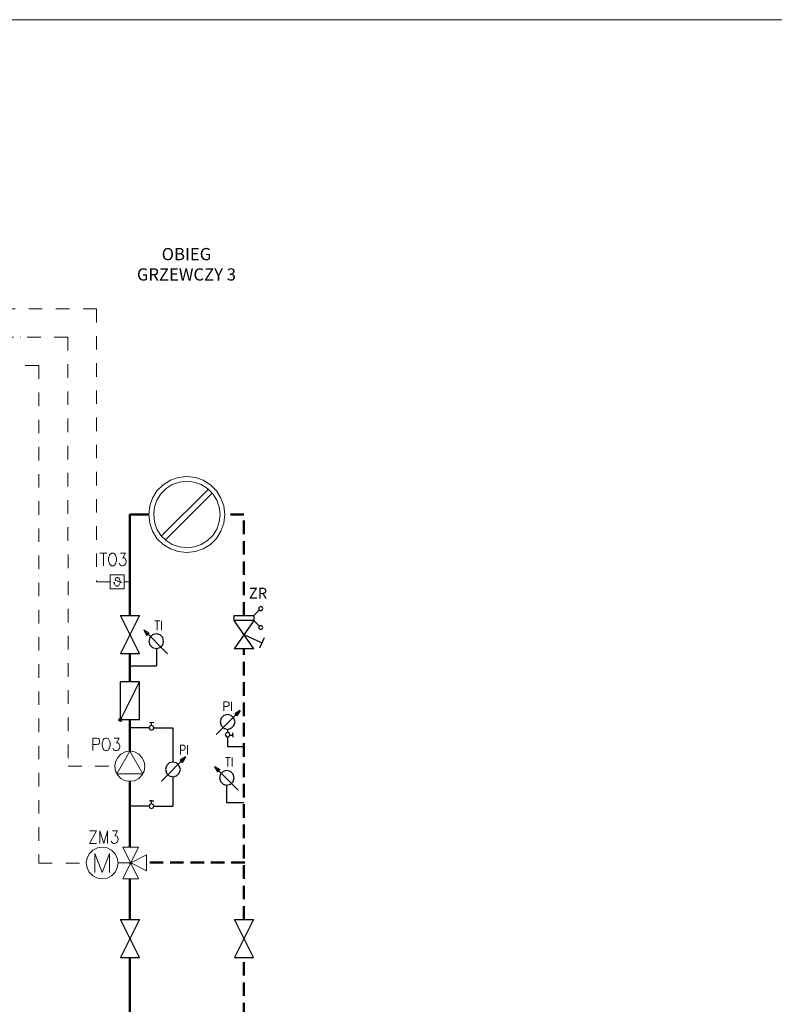
# Model space of a CAD drawing. Units: millimetres. Extents: x 15088 to 37107, y 53619 to 62397.
# Drawn here: x 28844 to 31624, y 58653 to 62281 of the extents above; entities that cross this region are included whole.
import ezdxf
from ezdxf.enums import TextEntityAlignment as Align

# ---------------------------------------------------------------- set-up
doc = ezdxf.new("R2010")
doc.units = ezdxf.units.MM
doc.linetypes.add('DASHDOT', pattern=[1, 0.5, -0.25, 0, -0.25])
doc.linetypes.add('DASHED', pattern=[0.75, 0.5, -0.25])
doc.layers.get('0').update_dxf_attribs({"linetype": 'CONTINUOUS'})
doc.layers.add('1', color=130, linetype='CONTINUOUS')
doc.layers.add('2DH_SYM', color=41, linetype='CONTINUOUS')
for name, color, linetype, lineweight in [('2DH_PLS_P', 170, 'DASHED', 50), ('2DH_PLS_Z', 240, 'CONTINUOUS', 50), ('2DR_PLS_SYGN', 146, 'DASHDOT', 18), ('SKIZZIERGEOMETRIE(DIN)', 179, 'CONTINUOUS', 18)]:
    doc.layers.add(name, color=color, linetype=linetype, lineweight=lineweight)
doc.styles.add('CP_ATTR', font='ROMANS.SHX')
doc.styles.add('CP_TXT', font='ROMANS.SHX')

# ---------------------------------------------------------------- blocks, each defined once
blk = doc.blocks.new('CPHS_001')
for p, q in [((-0.5, 0.25), (0.5, -0.25)), ((0.5, 0.25), (-0.5, -0.25)), ((-0.5, -0.25), (-0.5, 0.25)), ((0.5, -0.25), (0.5, 0.25))]:
    blk.add_line(p, q)
at = {"linetype": 'ByBlock', "style": 'CP_ATTR', "flags": 9}
for tag, p in [('NAME', (-0.092, -0.018)), ('GROUP', (-0.092, -0.018)), ('NUMBER', (-0.092, -0.019)), ('PRODUCER', (-0.092, -0.018)), ('ARTICLE', (-0.092, -0.018)), ('CHARACTER', (-0.092, -0.018)), ('PN', (-0.092, -0.018)), ('TEMPERATURE', (-0.092, -0.018)), ('FLOW', (-0.092, -0.018)), ('VOLTAGE', (-0.092, -0.019)), ('WEIGHT', (-0.092, -0.018)), ('OTHER', (-0.092, -0.018)), ('PRODUCT-TYPE', (-0.092, -0.019)), ('ORDER-NO', (-0.092, -0.019)), ('POWER', (-0.092, -0.019)), ('DN', (-0.091, -0.019))]:
    blk.add_attdef(tag, text='', height=0.00005, dxfattribs=at).set_placement(p, align=Align.MIDDLE_LEFT)
blk = doc.blocks.new('CPHS_014')
h = blk.add_hatch(color=256)
edge = h.paths.add_edge_path()
edge.add_arc((-0.5, 0.25), 0.04, 0, 360)
for p, q in [((-0.5, 0.25), (0.5, -0.25)), ((-0.5, -0.25), (-0.5, 0.25)), ((-0.5, 0.25), (0.5, 0.25)), ((0.5, -0.25), (0.5, 0.25)), ((-0.5, -0.25), (0.5, -0.25))]:
    blk.add_line(p, q)
blk.add_circle((-0.5, 0.25), 0.04)
at = {"linetype": 'ByBlock', "style": 'CP_ATTR', "flags": 9}
for tag, p in [('NAME', (-0.092, -0.018)), ('GROUP', (-0.092, -0.018)), ('NUMBER', (-0.092, -0.019)), ('PRODUCER', (-0.092, -0.018)), ('ARTICLE', (-0.092, -0.018)), ('CHARACTER', (-0.092, -0.018)), ('PN', (-0.092, -0.018)), ('TEMPERATURE', (-0.092, -0.018)), ('FLOW', (-0.092, -0.018)), ('VOLTAGE', (-0.092, -0.019)), ('WEIGHT', (-0.092, -0.018)), ('OTHER', (-0.092, -0.018)), ('PRODUCT-TYPE', (-0.092, -0.019)), ('ORDER-NO', (-0.092, -0.019)), ('POWER', (-0.092, -0.019)), ('DN', (-0.091, -0.019))]:
    blk.add_attdef(tag, text='', height=0.00005, dxfattribs=at).set_placement(p, align=Align.MIDDLE_LEFT)
blk = doc.blocks.new('ZR')
at = {"layer": '2DH_SYM'}
for p, q in [((36.4, 70.2), (57, 90.8)), ((-36.4, 70.2), (36.4, 70.2)), ((-36.4, 52), (-36.4, 70.2)), ((36.4, 52), (-36.4, 52)), ((36.4, -52), (-36.4, 52)), ((36.4, 52), (-36.4, -52)), ((36.4, 70.2), (36.4, 52)), ((36.4, 52), (57, 31.4)), ((36.4, -52), (-36.4, -52))]:
    blk.add_line(p, q, dxfattribs=at)
at = {"layer": '2DH_SYM', "extrusion": (0, 0, -1)}
for p, q in [((0, 0), (66, -30.7)), ((74.7, -12.1), (57, -49.8))]:
    blk.add_line(p, q, dxfattribs=at)
for centre in [(62.1, 95.9), (62.1, 26.3)]:
    blk.add_ellipse(centre, major_axis=(-5.15, 5.15), ratio=1, start_param=3.926991, end_param=10.210176, dxfattribs=at)
blk = doc.blocks.new('A$C74156EA8')
at = {"layer": '2DR_PLS_SYGN'}
blk.add_blockref('ZR', (0, -70), dxfattribs=at)
at = {"layer": '2DR_PLS_SYGN', "color": 133, "insert": (5.6, 102.8), "char_height": 40, "width": 158.52, "attachment_point": 1, "style": 'CP_TXT'}
blk.add_mtext(' ZR', dxfattribs=at)

msp = doc.modelspace()

# ---------------------------------------------------------------- linework, layer by layer
at = {"layer": '1', "color": 41, "lineweight": 0}
for points in [[(29600, 60457.3), (29596.7, 60489.4), (29585.6, 60518.2), (29569, 60544.8), (29546.9, 60566.9), (29520.3, 60584.6), (29491.5, 60594.6), (29459.5, 60597.9), (29428.5, 60594.6), (29399.7, 60584.6), (29373.2, 60566.9), (29349.9, 60544.8), (29333.3, 60518.2), (29323.4, 60489.4), (29320, 60457.3), (29323.4, 60426.4), (29333.3, 60396.5), (29349.9, 60369.9), (29373.2, 60347.8), (29399.7, 60331.2), (29428.5, 60321.3), (29459.5, 60317.9), (29491.5, 60321.3), (29520.3, 60331.2), (29546.9, 60347.8), (29569, 60369.9), (29585.6, 60396.5), (29596.7, 60426.4), (29600, 60457.3)], [(29582.3, 60457.3), (29579, 60485), (29570.1, 60510.5), (29555.7, 60533.7), (29535.8, 60553.6), (29512.6, 60568), (29487.1, 60576.8), (29459.5, 60580.2), (29432.9, 60576.8), (29406.3, 60568), (29384.2, 60553.6), (29364.3, 60533.7), (29349.9, 60510.5), (29341.1, 60485), (29337.7, 60457.3), (29341.1, 60430.8), (29349.9, 60404.2), (29364.3, 60381), (29384.2, 60362.2), (29406.3, 60347.8), (29432.9, 60339), (29459.5, 60335.6), (29487.1, 60339), (29512.6, 60347.8), (29535.8, 60362.2), (29555.7, 60381), (29570.1, 60404.2), (29579, 60430.8), (29582.3, 60457.3)], [(29177.3, 60184), (29229.3, 60184), (29229.3, 60236.1), (29177.3, 60236.1), (29177.3, 60184)], [(29206.6, 59173.8), (29203.3, 59191.5), (29195.6, 59208.1), (29182.3, 59221.4), (29165.7, 59229.2), (29148, 59232.5), (29130.3, 59229.2), (29113.7, 59221.4), (29100.4, 59208.1), (29092.7, 59191.5), (29089.3, 59173.8), (29092.7, 59156.1), (29100.4, 59139.5), (29113.7, 59126.3), (29130.3, 59118.5), (29148, 59115.2), (29165.7, 59118.5), (29182.3, 59126.3), (29195.6, 59139.5), (29203.3, 59156.1), (29206.6, 59173.8)], [(29224.3, 59115.2), (29281.9, 59232.5), (29224.3, 59232.5), (29281.9, 59115.2), (29224.3, 59115.2)], [(29253.1, 59178.3), (29249.8, 59177.2), (29248.7, 59173.8), (29249.8, 59170.5), (29253.1, 59169.4), (29256.4, 59170.5), (29257.5, 59173.8), (29256.4, 59177.2), (29253.1, 59178.3)], [(29248.7, 59173.8), (29249.8, 59170.5), (29249.8, 59177.2)], [(29249.8, 59170.5), (29253.1, 59169.4), (29253.1, 59178.3)], [(29249.8, 59170.5), (29249.8, 59177.2), (29253.1, 59178.3)], [(29253.1, 59169.4), (29253.1, 59178.3), (29256.4, 59177.2)], [(29253.1, 59169.4), (29256.4, 59170.5), (29256.4, 59177.2)], [(29256.4, 59170.5), (29256.4, 59177.2), (29257.5, 59173.8)]]:
    msp.add_lwpolyline(points, close=True, dxfattribs=at)
for points in [[(29366.5, 60378.8), (29539.1, 60551.4)], [(29380.9, 60364.4), (29553.5, 60537)], [(29193.9, 60206.2), (29193.9, 60202.9), (29195, 60199.5), (29196.1, 60197.3), (29198.3, 60196.2), (29199.4, 60194), (29201.6, 60194), (29203.9, 60194), (29206.1, 60194), (29207.2, 60195.1), (29209.4, 60196.2), (29210.5, 60198.4), (29211.6, 60200.6), (29212.7, 60204), (29213.8, 60206.2), (29213.8, 60209.5), (29213.8, 60212.8), (29212.7, 60216.1), (29211.6, 60218.4), (29210.5, 60221.7), (29209.4, 60222.8), (29207.2, 60225), (29206.1, 60226.1), (29203.9, 60226.1), (29201.6, 60226.1), (29199.4, 60225), (29198.3, 60223.9)], [(29197.2, 60222.8), (29196.1, 60220.6)], [(29198.3, 60223.9), (29197.2, 60222.8)], [(29190.6, 60206.2), (29189.5, 60205.1)], [(29193.9, 60206.2), (29192.8, 60207.3), (29191.7, 60207.3), (29190.6, 60206.2)], [(29196.1, 60220.6), (29196.1, 60218.4)], [(29196.1, 60218.4), (29196.1, 60217.2)], [(29196.1, 60217.2), (29198.3, 60215)], [(29205, 60211.7), (29198.3, 60215)], [(29205, 60211.7), (29207.2, 60210.6)], [(29221.6, 60207.3), (29207.2, 60210.6)], [(29229.3, 60209.5), (29250.3, 60209.5)], [(29121.4, 59209.2), (29121.4, 59138.4)], [(29121.4, 59209.2), (29148, 59138.4), (29174.5, 59209.2), (29174.5, 59138.4)], [(29253.1, 59173.8), (29206.6, 59173.8)], [(29253.1, 59173.8), (29311.7, 59203.7)], [(29311.7, 59145.1), (29253.1, 59173.8)], [(29311.7, 59203.7), (29311.7, 59145.1)]]:
    msp.add_lwpolyline(points, dxfattribs=at)
at = {"layer": '1', "color": 133, "lineweight": 0}
for points in [[(29139.7, 60315.7), (29165.1, 60315.7)], [(29153, 60315.7), (29153, 60268.1)], [(29214.9, 60315.7), (29233.7, 60315.7), (29223.8, 60298), (29229.3, 60298), (29232.6, 60295.8), (29233.7, 60293.6), (29235.9, 60287), (29235.9, 60282.5), (29233.7, 60275.9), (29230.4, 60271.5), (29224.9, 60268.1), (29220.5, 60268.1), (29214.9, 60271.5), (29212.7, 60273.7), (29211.6, 60278.1)], [(29342.2, 60065.7), (29359.9, 60065.7)], [(29351, 60065.7), (29351, 60031.4)], [(29366.5, 60065.7), (29366.5, 60031.4)], [(29596.7, 59768), (29596.7, 59734.8)], [(29596.7, 59768), (29608.8, 59768), (29612.2, 59766.9), (29613.3, 59764.7), (29615.5, 59762.5), (29615.5, 59756.9), (29613.3, 59753.6), (29612.2, 59752.5), (29608.8, 59750.3), (29596.7, 59750.3)], [(29624.3, 59768), (29624.3, 59734.8)], [(29113.1, 59634.1), (29113.1, 59587.7)], [(29113.1, 59634.1), (29128.6, 59634.1), (29134.2, 59631.9), (29136.4, 59629.7), (29137.5, 59625.3), (29137.5, 59618.6), (29136.4, 59614.2), (29134.2, 59612), (29128.6, 59609.8), (29113.1, 59609.8)], [(29191.7, 59634.1), (29210.5, 59634.1), (29200.5, 59616.4), (29205, 59616.4), (29209.4, 59614.2), (29210.5, 59612), (29212.7, 59605.4), (29212.7, 59600.9), (29210.5, 59594.3), (29207.2, 59589.9), (29201.6, 59587.7), (29196.1, 59587.7), (29191.7, 59589.9), (29189.5, 59592.1), (29187.3, 59596.5)], [(29436.2, 59607.6), (29436.2, 59573.3)], [(29436.2, 59607.6), (29447.3, 59607.6), (29451.7, 59605.4), (29452.8, 59604.3), (29453.9, 59600.9), (29453.9, 59596.5), (29452.8, 59593.2), (29451.7, 59591), (29447.3, 59589.9), (29436.2, 59589.9)], [(29462.8, 59607.6), (29462.8, 59573.3)], [(29602.2, 59562.2), (29619.9, 59562.2)], [(29611, 59562.2), (29611, 59529)], [(29626.5, 59562.2), (29626.5, 59529)], [(29127, 59292.2), (29101.5, 59245.8)], [(29101.5, 59292.2), (29127, 59292.2)], [(29139.1, 59292.2), (29139.1, 59245.8)], [(29139.1, 59292.2), (29153.5, 59245.8), (29167.9, 59292.2), (29167.9, 59245.8)], [(29185.8, 59292.2), (29204.6, 59292.2), (29194.7, 59274.5), (29199.1, 59274.5), (29203.5, 59272.3), (29204.6, 59270.1), (29206.8, 59263.5), (29206.8, 59259), (29204.6, 59252.4), (29201.3, 59248), (29195.8, 59245.8), (29190.2, 59245.8), (29185.8, 59248), (29183.6, 59250.2), (29181.4, 59254.6)], [(29101.5, 59245.8), (29127, 59245.8)]]:
    msp.add_lwpolyline(points, dxfattribs=at)
for points in [[(29182.8, 60315.7), (29179.5, 60313.5), (29175.1, 60309.1), (29174, 60304.7), (29171.8, 60298), (29171.8, 60287), (29174, 60280.3), (29175.1, 60275.9), (29179.5, 60271.5), (29182.8, 60268.1), (29189.5, 60268.1), (29193.9, 60271.5), (29197.2, 60275.9), (29198.3, 60280.3), (29200.5, 60287), (29200.5, 60298), (29198.3, 60304.7), (29197.2, 60309.1), (29193.9, 60313.5), (29189.5, 60315.7), (29182.8, 60315.7)], [(29159.6, 59634.1), (29155.2, 59631.9), (29151.9, 59627.5), (29150.8, 59623.1), (29148.5, 59616.4), (29148.5, 59605.4), (29150.8, 59598.7), (29151.9, 59594.3), (29155.2, 59589.9), (29159.6, 59587.7), (29166.2, 59587.7), (29169.6, 59589.9), (29172.9, 59594.3), (29175.1, 59598.7), (29177.3, 59605.4), (29177.3, 59616.4), (29175.1, 59623.1), (29172.9, 59627.5), (29169.6, 59631.9), (29166.2, 59634.1), (29159.6, 59634.1)]]:
    msp.add_lwpolyline(points, close=True, dxfattribs=at)
at = {"layer": '1', "color": 2, "lineweight": 0}
for points in [[(29301.2, 60032.5), (29321.1, 60021.4)], [(29330, 59691.7), (29322.3, 59691.7)], [(29330, 59691.7), (29337.7, 59691.7)]]:
    msp.add_lwpolyline(points, dxfattribs=at)
at = {"layer": '1', "color": 51, "lineweight": 0}
for points in [[(29305.7, 59530.1), (29302.3, 59546.7), (29294.6, 59562.2), (29282.4, 59574.4), (29266.9, 59583.2), (29250.3, 59585.4), (29232.6, 59583.2), (29217.1, 59574.4), (29205, 59562.2), (29197.2, 59546.7), (29195, 59530.1), (29197.2, 59512.4), (29205, 59496.9), (29217.1, 59484.8), (29232.6, 59477), (29250.3, 59474.8), (29266.9, 59477), (29282.4, 59484.8), (29294.6, 59496.9), (29302.3, 59512.4), (29305.7, 59530.1)], [(29250.3, 59585.4), (29201.6, 59502.5), (29297.9, 59502.5)]]:
    msp.add_lwpolyline(points, close=True, dxfattribs=at)
at = {"layer": '2DH_PLS_P', "ltscale": 100}
for p, q in [((29670.3, 60457.3), (29600.3, 60457.3)), ((29670.3, 60085.2), (29670.3, 60457.3)), ((29670.3, 58965.2), (29670.3, 59963.2)), ((29323.1, 59175.2), (29673.1, 59175.2)), ((29670.3, 57934), (29670.3, 58825.2))]:
    msp.add_line(p, q, dxfattribs=at)
at = {"layer": '2DH_PLS_Z'}
for points in [[(29250.3, 60457.3), (29320, 60457.3)], [(29250.3, 60085), (29250.3, 60206.2), (29250.3, 60352.2), (29250.3, 60457.3)], [(29250.3, 59841.5), (29250.3, 59914.1), (29250.3, 59945.3)], [(29250.3, 59585.4), (29250.3, 59701.1)], [(29250.3, 59232.4), (29250.3, 59331), (29250.3, 59474.8)], [(29250.3, 58962.6), (29250.3, 59038.8), (29250.3, 59115.8)], [(29250.3, 58282), (29250.3, 58454.6), (29250.3, 58600.7), (29250.3, 58746.7), (29250.3, 58822.9)]]:
    msp.add_lwpolyline(points, dxfattribs=at)
at = {"layer": '2DH_SYM'}
for points in [[(29388.6, 59943.9), (29301.2, 60032.5)], [(29301.2, 60032.5), (29312.3, 60012.5)], [(29312.3, 60012.5), (29316.7, 60017)], [(29321.1, 60021.4), (29316.7, 60017)], [(29347.7, 59963.9), (29347.7, 59899.7)], [(29250.3, 59899.7), (29347.7, 59899.7)], [(29567.9, 59647.4), (29656.4, 59735.9)], [(29656.4, 59735.9), (29636.5, 59723.8)], [(29636.5, 59723.8), (29640.9, 59720.4)], [(29644.2, 59716), (29640.9, 59720.4)], [(29656.4, 59735.9), (29644.2, 59716)], [(29330, 59680.6), (29330, 59691.7)], [(29321.1, 59671.8), (29250.3, 59671.8)], [(29337.7, 59671.8), (29408.6, 59671.8)], [(29408.6, 59671.8), (29408.6, 59545.6)], [(29609.9, 59666.2), (29609.9, 59655.2)], [(29618.8, 59645.2), (29629.9, 59645.2)], [(29629.9, 59645.2), (29629.9, 59652.9)], [(29629.9, 59645.2), (29629.9, 59637.4)], [(29609.9, 59637.4), (29609.9, 59603.1)], [(29609.9, 59603.1), (29669.7, 59603.1)], [(29366.5, 59475.9), (29455, 59564.4)], [(29455, 59564.4), (29435.1, 59553.4)], [(29435.1, 59553.4), (29439.5, 59548.9)], [(29442.9, 59544.5), (29439.5, 59548.9)], [(29455, 59564.4), (29442.9, 59544.5)], [(29561.3, 59529), (29581.2, 59518)], [(29561.3, 59529), (29572.3, 59509.1)], [(29648.7, 59441.6), (29561.3, 59529)], [(29572.3, 59509.1), (29576.7, 59513.5)], [(29581.2, 59518), (29576.7, 59513.5)], [(29408.6, 59491.4), (29408.6, 59383)], [(29606.6, 59460.4), (29606.6, 59395.1)], [(29330, 59402.9), (29322.3, 59402.9)], [(29330, 59391.8), (29330, 59402.9)], [(29330, 59402.9), (29337.7, 59402.9)], [(29669.7, 59395.1), (29606.6, 59395.1)], [(29321.1, 59383), (29250.3, 59383)], [(29337.7, 59383), (29408.6, 59383)]]:
    msp.add_lwpolyline(points, dxfattribs=at)
for points in [[(29374.3, 59990.4), (29370.9, 60004.8), (29361, 60014.8), (29347.7, 60018.1), (29333.3, 60014.8), (29323.4, 60004.8), (29320, 59990.4), (29323.4, 59977.1), (29333.3, 59967.2), (29347.7, 59963.9), (29361, 59967.2), (29370.9, 59977.1), (29374.3, 59990.4)], [(29637.6, 59693.9), (29633.2, 59707.2), (29623.2, 59717.1), (29609.9, 59721.5), (29596.7, 59717.1), (29586.7, 59707.2), (29582.3, 59693.9), (29586.7, 59680.6), (29596.7, 59670.6), (29609.9, 59666.2), (29623.2, 59670.6), (29633.2, 59680.6), (29637.6, 59693.9)], [(29337.7, 59671.8), (29335.5, 59678.4), (29330, 59680.6), (29323.4, 59678.4), (29321.1, 59671.8), (29323.4, 59666.2), (29330, 59662.9), (29335.5, 59666.2), (29337.7, 59671.8)], [(29618.8, 59646.3), (29615.5, 59652.9), (29609.9, 59655.2), (29604.4, 59652.9), (29601.1, 59646.3), (29604.4, 59640.8), (29609.9, 59637.4), (29615.5, 59640.8), (29618.8, 59646.3)], [(29436.2, 59518), (29431.8, 59532.3), (29421.8, 59542.3), (29408.6, 59545.6), (29395.3, 59542.3), (29385.3, 59532.3), (29380.9, 59518), (29385.3, 59504.7), (29395.3, 59494.7), (29408.6, 59491.4), (29421.8, 59494.7), (29431.8, 59504.7), (29436.2, 59518)], [(29634.3, 59488.1), (29631, 59501.4), (29621, 59511.3), (29606.6, 59514.6), (29593.3, 59511.3), (29583.4, 59501.4), (29580.1, 59488.1), (29583.4, 59473.7), (29593.3, 59463.7), (29606.6, 59460.4), (29621, 59463.7), (29631, 59473.7), (29634.3, 59488.1)], [(29337.7, 59383), (29335.5, 59389.6), (29330, 59391.8), (29323.4, 59389.6), (29321.1, 59383), (29323.4, 59377.4), (29330, 59374.1), (29335.5, 59377.4), (29337.7, 59383)]]:
    msp.add_lwpolyline(points, close=True, dxfattribs=at)
at = {"layer": '2DR_PLS_SYGN', "ltscale": 100}
for p, q in [((29127.4, 61215.6), (25488.9, 61215.6)), ((29127.4, 61215.6), (29127.4, 60210.1)), ((29021.5, 61111.5), (25611.6, 61111.5)), ((29021.5, 61111.5), (29022.5, 59530.1)), ((28914.2, 61007.3), (25488.9, 61007.3)), ((28914.2, 61007.3), (28914.2, 59172.6)), ((29127.4, 60210.1), (29177.3, 60210.1)), ((29127.4, 60210.1), (29177.3, 60210.1)), ((29022.5, 59530.1), (29195, 59530.1)), ((29022.5, 59530.1), (29195, 59530.1)), ((28914.2, 59172.6), (29076.8, 59172.6)), ((28914.2, 59172.6), (29076.8, 59172.6))]:
    msp.add_line(p, q, dxfattribs=at)
at = {"layer": 'SKIZZIERGEOMETRIE(DIN)', "color": 7}
msp.add_lwpolyline([(37106.7, 53619.1), (18106.5, 53619.1), (18106.5, 62281), (37106.7, 62281)], close=True, dxfattribs=at)

# ---------------------------------------------------------------- block references
at = {"layer": '2DH_PLS_Z'}
msp.add_blockref('A$C74156EA8', (29670.3, 60085.2), dxfattribs=at)
at = {"layer": '2DH_SYM', "xscale": 140, "yscale": 140, "zscale": 0.7}
for name, p, rotation in [('CPHS_001', (29250.3, 60015.2), 270), ('CPHS_014', (29250.3, 59771.1), 90), ('CPHS_001', (29250.3, 58895.2), 270), ('CPHS_001', (29670.3, 58895.2), 270)]:
    msp.add_blockref(name, p, dxfattribs=dict(at, rotation=rotation))

# ---------------------------------------------------------------- texts
at = {"layer": '2DR_PLS_SYGN', "color": 133, "insert": (29458.4, 61439.8), "char_height": 45, "width": 763.066, "attachment_point": 2, "style": 'CP_TXT'}
msp.add_mtext('OBIEG \\PGRZEWCZY 3', dxfattribs=at)

doc.saveas('drawing.dxf')
